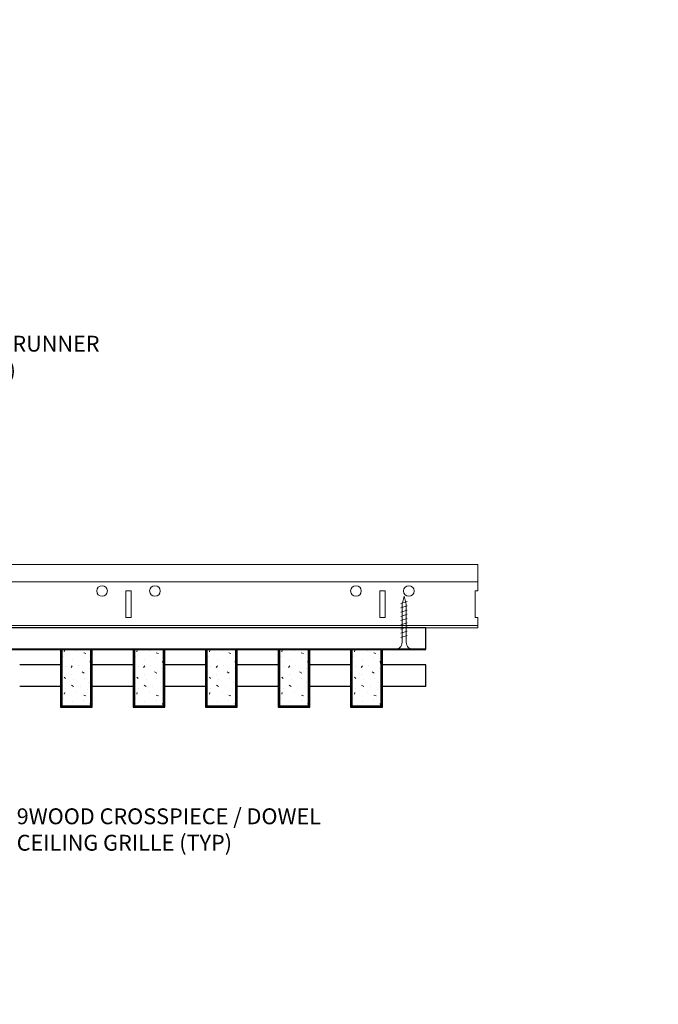
# Model space of a CAD drawing. Units: inches. Extents: x 0 to 3506, y 0 to 1152.
# Drawn here: x 3292 to 3307, y 424 to 447 of the extents above; entities that cross this region are included whole.
import ezdxf
from ezdxf import colors
from ezdxf.entities.mleader import LeaderData, LeaderLine
from ezdxf.enums import TextEntityAlignment as Align
from ezdxf.math import Vec2, Vec3

# ---------------------------------------------------------------- set-up
doc = ezdxf.new("R2010")
doc.units = ezdxf.units.IN
doc.header["$MEASUREMENT"] = 0
for name, color, linetype, lineweight in [('Z-ANNO-NOTE', 7, 'Continuous', 35), ('Z-CLNG-SCRIM', 2, 'Continuous', 50), ('Z-CLNG-SUSP', 3, 'Continuous', 18), ('Z-CLNG-TEES', 3, 'Continuous', 18), ('Z-CLNG-WOOD', 5, 'Continuous', 25), ('Z-CLNG-WOOD-PATT', 2, 'Continuous', 15)]:
    doc.layers.add(name, color=color, linetype=linetype, lineweight=lineweight)
doc.layers.add('Z-ANNO-NPLT', color=252, linetype='Continuous', lineweight=35, plot=False)
doc.styles.add('1-4', font='arial.ttf', dxfattribs={"height": 0.375})
doc.styles.get("Standard").update_dxf_attribs({"font": 'arial.ttf', "height": 0.09375})

msp = doc.modelspace()

# ---------------------------------------------------------------- hatches: boundary and pattern name
at = {"layer": 'Z-CLNG-WOOD-PATT'}
h = msp.add_hatch(dxfattribs=at)
h.set_pattern_fill('STIP2', color=256, style=0)
h.set_pattern_definition([(0, (2994.016, 425.6355), (0, 1), [0, -1]), (0, (2994.136, 425.4755), (0, 1), [0, -1]), (0, (2994.086, 425.2355), (0, 1), [0, -1]), (0, (2994.436, 425.0055), (0, 1), [0, -1]), (0, (2994.406, 425.3655), (0, 1), [0, -1]), (0, (2994.676, 425.6055), (0, 1), [0, -1]), (0, (2994.326, 425.6755), (0, 1), [0, -1]), (0, (2994.746, 425.2655), (0, 1), [0, -1]), (0, (2994.696, 424.9455), (0, 1), [0, -1]), (0, (2993.956, 424.7955), (0, 1), [0, -1]), (0, (2994.136, 424.9955), (0, 1), [0, -1]), (0, (2994.276, 424.8055), (0, 1), [0, -1]), (0, (2994.886, 425.4455), (0, 1), [0, -1]), (0, (2994.566, 425.1955), (0, 1), [0, -1]), (0, (2994.486, 425.5255), (0, 1), [0, -1]), (0, (2994.656, 425.4355), (0, 1), [0, -1]), (0, (2994.296, 425.1655), (0, 1), [0, -1]), (0, (2994.576, 425.7055), (0, 1), [0, -1]), (0, (2994.886, 425.1155), (0, 1), [0, -1]), (0, (2994.856, 424.8155), (0, 1), [0, -1]), (75.9638, (2994.10595, 425.33553), (-0.99999806, -3.00000055), [0.041231, -4.081875]), (329.0362, (2994.27595, 425.54553), (-2.99999802, 2.00000248), [0.05831, -5.772642]), (338.1986, (2994.56595, 425.31553), (3.00000027, -0.99999991), [0.053852, -5.331313]), (149.0362, (2994.57595, 424.83553), (2.99999802, -2.00000248), [0.05831, -5.772642]), (53.1301, (2994.26595, 424.96553), (2.00000012, 2.99999992), [0.05, -4.95]), (315, (2994.79595, 425.6855), (1.0000003, -2e-16), [0.056569, -1.357645]), (101.3099, (2994.72595, 425.06553), (-0.99999763, 4.00000075), [0.05099, -5.048029]), (323.1301, (2993.98595, 425.10553), (2.99999992, -2.00000012), [0.05, -4.95]), (315, (2994.10595, 425.7355), (1.0000003, -2e-16), [0.042426, -1.371787])])
h.paths.add_polyline_path([(3293.736607, 432.402781), (3293.205357, 432.402781), (3293.049107, 432.402781), (3293.049107, 431.059031), (3293.736607, 431.059031)])
h = msp.add_hatch(dxfattribs=at)
h.set_pattern_fill('STIP2', color=256, style=0)
h.set_pattern_definition([(0, (2995.7302, 425.6355), (0, 1), [0, -1]), (0, (2995.8502, 425.4755), (0, 1), [0, -1]), (0, (2995.8002, 425.2355), (0, 1), [0, -1]), (0, (2996.1502, 425.0055), (0, 1), [0, -1]), (0, (2996.1202, 425.3655), (0, 1), [0, -1]), (0, (2996.3902, 425.6055), (0, 1), [0, -1]), (0, (2996.0402, 425.6755), (0, 1), [0, -1]), (0, (2996.4602, 425.2655), (0, 1), [0, -1]), (0, (2996.4102, 424.9455), (0, 1), [0, -1]), (0, (2995.6702, 424.7955), (0, 1), [0, -1]), (0, (2995.8502, 424.9955), (0, 1), [0, -1]), (0, (2995.9902, 424.8055), (0, 1), [0, -1]), (0, (2996.6002, 425.4455), (0, 1), [0, -1]), (0, (2996.2802, 425.1955), (0, 1), [0, -1]), (0, (2996.2002, 425.5255), (0, 1), [0, -1]), (0, (2996.3702, 425.4355), (0, 1), [0, -1]), (0, (2996.0102, 425.1655), (0, 1), [0, -1]), (0, (2996.2902, 425.7055), (0, 1), [0, -1]), (0, (2996.6002, 425.1155), (0, 1), [0, -1]), (0, (2996.5702, 424.8155), (0, 1), [0, -1]), (75.9638, (2995.82024, 425.33553), (-0.99999806, -3.00000055), [0.041231, -4.081875]), (329.0362, (2995.99024, 425.54553), (-2.99999802, 2.00000248), [0.05831, -5.772642]), (338.1986, (2996.28024, 425.31553), (3.00000027, -0.99999991), [0.053852, -5.331313]), (149.0362, (2996.29024, 424.83553), (2.99999802, -2.00000248), [0.05831, -5.772642]), (53.1301, (2995.98024, 424.96553), (2.00000012, 2.99999992), [0.05, -4.95]), (315, (2996.51024, 425.6855), (1.0000003, -2e-16), [0.056569, -1.357645]), (101.3099, (2996.44024, 425.06553), (-0.99999763, 4.00000075), [0.05099, -5.048029]), (323.1301, (2995.70024, 425.10553), (2.99999992, -2.00000012), [0.05, -4.95]), (315, (2995.82024, 425.7355), (1.0000003, -2e-16), [0.042426, -1.371787])])
h.paths.add_polyline_path([(3295.450893, 432.402781), (3294.919643, 432.402781), (3294.763393, 432.402781), (3294.763393, 431.059031), (3295.450893, 431.059031)])
h = msp.add_hatch(dxfattribs=at)
h.set_pattern_fill('STIP2', color=256, style=0)
h.set_pattern_definition([(0, (2997.4445, 425.6355), (0, 1), [0, -1]), (0, (2997.5645, 425.4755), (0, 1), [0, -1]), (0, (2997.5145, 425.2355), (0, 1), [0, -1]), (0, (2997.8645, 425.0055), (0, 1), [0, -1]), (0, (2997.8345, 425.3655), (0, 1), [0, -1]), (0, (2998.1045, 425.6055), (0, 1), [0, -1]), (0, (2997.7545, 425.6755), (0, 1), [0, -1]), (0, (2998.1745, 425.2655), (0, 1), [0, -1]), (0, (2998.1245, 424.9455), (0, 1), [0, -1]), (0, (2997.3845, 424.7955), (0, 1), [0, -1]), (0, (2997.5645, 424.9955), (0, 1), [0, -1]), (0, (2997.7045, 424.8055), (0, 1), [0, -1]), (0, (2998.3145, 425.4455), (0, 1), [0, -1]), (0, (2997.9945, 425.1955), (0, 1), [0, -1]), (0, (2997.9145, 425.5255), (0, 1), [0, -1]), (0, (2998.0845, 425.4355), (0, 1), [0, -1]), (0, (2997.7245, 425.1655), (0, 1), [0, -1]), (0, (2998.0045, 425.7055), (0, 1), [0, -1]), (0, (2998.3145, 425.1155), (0, 1), [0, -1]), (0, (2998.2845, 424.8155), (0, 1), [0, -1]), (75.9638, (2997.53452, 425.33553), (-0.99999806, -3.00000055), [0.041231, -4.081875]), (329.0362, (2997.70452, 425.54553), (-2.99999802, 2.00000248), [0.05831, -5.772642]), (338.1986, (2997.99452, 425.31553), (3.00000027, -0.99999991), [0.053852, -5.331313]), (149.0362, (2998.00452, 424.83553), (2.99999802, -2.00000248), [0.05831, -5.772642]), (53.1301, (2997.69452, 424.96553), (2.00000012, 2.99999992), [0.05, -4.95]), (315, (2998.2245, 425.6855), (1.0000003, -2e-16), [0.056569, -1.357645]), (101.3099, (2998.15452, 425.06553), (-0.99999763, 4.00000075), [0.05099, -5.048029]), (323.1301, (2997.41452, 425.10553), (2.99999992, -2.00000012), [0.05, -4.95]), (315, (2997.5345, 425.7355), (1.0000003, -2e-16), [0.042426, -1.371787])])
h.paths.add_polyline_path([(3297.165179, 432.402781), (3296.633929, 432.402781), (3296.477679, 432.402781), (3296.477679, 431.059031), (3297.165179, 431.059031)])
h = msp.add_hatch(dxfattribs=at)
h.set_pattern_fill('STIP2', color=256, style=0)
h.set_pattern_definition([(0, (2999.1588, 425.6355), (0, 1), [0, -1]), (0, (2999.2788, 425.4755), (0, 1), [0, -1]), (0, (2999.2288, 425.2355), (0, 1), [0, -1]), (0, (2999.5788, 425.0055), (0, 1), [0, -1]), (0, (2999.5488, 425.3655), (0, 1), [0, -1]), (0, (2999.8188, 425.6055), (0, 1), [0, -1]), (0, (2999.4688, 425.6755), (0, 1), [0, -1]), (0, (2999.8888, 425.2655), (0, 1), [0, -1]), (0, (2999.8388, 424.9455), (0, 1), [0, -1]), (0, (2999.0988, 424.7955), (0, 1), [0, -1]), (0, (2999.2788, 424.9955), (0, 1), [0, -1]), (0, (2999.4188, 424.8055), (0, 1), [0, -1]), (0, (3000.0288, 425.4455), (0, 1), [0, -1]), (0, (2999.7088, 425.1955), (0, 1), [0, -1]), (0, (2999.6288, 425.5255), (0, 1), [0, -1]), (0, (2999.7988, 425.4355), (0, 1), [0, -1]), (0, (2999.4388, 425.1655), (0, 1), [0, -1]), (0, (2999.7188, 425.7055), (0, 1), [0, -1]), (0, (3000.0288, 425.1155), (0, 1), [0, -1]), (0, (2999.9988, 424.8155), (0, 1), [0, -1]), (75.9638, (2999.2488, 425.33553), (-0.99999806, -3.00000055), [0.041231, -4.081875]), (329.0362, (2999.41881, 425.54553), (-2.99999802, 2.00000248), [0.05831, -5.772642]), (338.1986, (2999.7088, 425.31553), (3.00000027, -0.99999991), [0.053852, -5.331313]), (149.0362, (2999.71881, 424.83553), (2.99999802, -2.00000248), [0.05831, -5.772642]), (53.1301, (2999.4088, 424.96553), (2.00000012, 2.99999992), [0.05, -4.95]), (315, (2999.9388, 425.6855), (1.0000003, -2e-16), [0.056569, -1.357645]), (101.3099, (2999.8688, 425.06553), (-0.99999763, 4.00000075), [0.05099, -5.048029]), (323.1301, (2999.1288, 425.10553), (2.99999992, -2.00000012), [0.05, -4.95]), (315, (2999.2488, 425.7355), (1.0000003, -2e-16), [0.042426, -1.371787])])
h.paths.add_polyline_path([(3298.879464, 432.402781), (3298.348214, 432.402781), (3298.191964, 432.402781), (3298.191964, 431.059031), (3298.879464, 431.059031)])
h = msp.add_hatch(dxfattribs=at)
h.set_pattern_fill('STIP2', color=256, style=0)
h.set_pattern_definition([(0, (3000.8731, 425.6355), (0, 1), [0, -1]), (0, (3000.9931, 425.4755), (0, 1), [0, -1]), (0, (3000.9431, 425.2355), (0, 1), [0, -1]), (0, (3001.2931, 425.0055), (0, 1), [0, -1]), (0, (3001.2631, 425.3655), (0, 1), [0, -1]), (0, (3001.5331, 425.6055), (0, 1), [0, -1]), (0, (3001.1831, 425.6755), (0, 1), [0, -1]), (0, (3001.6031, 425.2655), (0, 1), [0, -1]), (0, (3001.5531, 424.9455), (0, 1), [0, -1]), (0, (3000.8131, 424.7955), (0, 1), [0, -1]), (0, (3000.9931, 424.9955), (0, 1), [0, -1]), (0, (3001.1331, 424.8055), (0, 1), [0, -1]), (0, (3001.7431, 425.4455), (0, 1), [0, -1]), (0, (3001.4231, 425.1955), (0, 1), [0, -1]), (0, (3001.3431, 425.5255), (0, 1), [0, -1]), (0, (3001.5131, 425.4355), (0, 1), [0, -1]), (0, (3001.1531, 425.1655), (0, 1), [0, -1]), (0, (3001.4331, 425.7055), (0, 1), [0, -1]), (0, (3001.7431, 425.1155), (0, 1), [0, -1]), (0, (3001.7131, 424.8155), (0, 1), [0, -1]), (75.9638, (3000.9631, 425.33553), (-0.99999806, -3.00000055), [0.041231, -4.081875]), (329.0362, (3001.1331, 425.54553), (-2.99999802, 2.00000248), [0.05831, -5.772642]), (338.1986, (3001.4231, 425.31553), (3.00000027, -0.99999991), [0.053852, -5.331313]), (149.0362, (3001.4331, 424.83553), (2.99999802, -2.00000248), [0.05831, -5.772642]), (53.1301, (3001.1231, 424.96553), (2.00000012, 2.99999992), [0.05, -4.95]), (315, (3001.6531, 425.6855), (1.0000003, -2e-16), [0.056569, -1.357645]), (101.3099, (3001.5831, 425.06553), (-0.99999763, 4.00000075), [0.05099, -5.048029]), (323.1301, (3000.8431, 425.10553), (2.99999992, -2.00000012), [0.05, -4.95]), (315, (3000.9631, 425.7355), (1.0000003, -2e-16), [0.042426, -1.371787])])
h.paths.add_polyline_path([(3300.59375, 432.402781), (3300.0625, 432.402781), (3299.90625, 432.402781), (3299.90625, 431.059031), (3300.59375, 431.059031)])

# ---------------------------------------------------------------- linework, layer by layer
at = {"layer": 'Z-CLNG-SCRIM', "lineweight": 40}
msp.add_line((3277.589286, 432.402781), (3301.651786, 432.402781), dxfattribs=at)
at = {"layer": 'Z-CLNG-SUSP'}
for p, q in [((3301.213393, 433.527781), (3301.063393, 433.477781)), ((3301.213393, 433.427781), (3301.063393, 433.377781)), ((3301.213393, 433.327781), (3301.063393, 433.277781)), ((3301.213393, 433.227781), (3301.063393, 433.177781)), ((3301.213393, 433.127781), (3301.063393, 433.077781)), ((3301.213393, 433.027781), (3301.063393, 432.977781)), ((3301.213393, 432.927781), (3301.063393, 432.877781)), ((3301.213393, 432.827781), (3301.063393, 432.777781)), ((3301.213393, 432.727781), (3301.063393, 432.677781))]:
    msp.add_line(p, q, dxfattribs=at)
for points in [[(3301.093393, 432.602781), (3301.093393, 433.465281), (3301.138393, 433.652781), (3301.183393, 433.465281), (3301.183393, 432.602781)], [(3301.300893, 432.412781), (3301.300893, 432.402781), (3300.975893, 432.402781), (3300.975893, 432.412781)]]:
    msp.add_lwpolyline(points, dxfattribs=at)
at = {"layer": 'Z-CLNG-SUSP', "extrusion": (0, 0, -1)}
msp.add_ellipse((3300.975893, 432.602781), major_axis=(0, -0.19), ratio=0.618421053, start_param=4.71238898, end_param=6.283185307, dxfattribs=at)
at = {"layer": 'Z-CLNG-SUSP'}
msp.add_ellipse((3301.300893, 432.602781), major_axis=(0, -0.19), ratio=0.618421053, start_param=4.71238898, end_param=6.283185307, dxfattribs=at)
at = {"layer": 'Z-CLNG-TEES'}
for p, q in [((3282.0523, 434.402781), (3302.881296, 434.402781)), ((3302.881296, 434.402781), (3302.881296, 433.777781)), ((3282.0523, 433.996531), (3302.881296, 433.996531)), ((3302.881296, 432.902781), (3302.881296, 433.152781)), ((3276.625, 432.902781), (3302.881296, 432.902781)), ((3276.710714, 432.965281), (3302.881296, 432.965281))]:
    msp.add_line(p, q, dxfattribs=at)
for points in [[(3294.5625, 433.152781), (3294.6875, 433.152781), (3294.6875, 433.777781), (3294.5625, 433.777781)], [(3300.5625, 433.152781), (3300.6875, 433.152781), (3300.6875, 433.777781), (3300.5625, 433.777781)]]:
    msp.add_lwpolyline(points, close=True, dxfattribs=at)
msp.add_lwpolyline([(3302.881296, 433.777781), (3302.818796, 433.777781), (3302.818796, 433.152781), (3302.881296, 433.152781)], dxfattribs=at)
for centre in [(3294, 433.777781), (3295.25, 433.777781), (3300, 433.777781), (3301.25, 433.777781)]:
    msp.add_circle(centre, 0.125, dxfattribs=at)
at = {"layer": 'Z-CLNG-WOOD'}
for p, q in [((3293.049107, 432.402781), (3293.049107, 431.059031)), ((3293.736607, 431.059031), (3293.736607, 432.402781)), ((3294.763393, 432.402781), (3294.763393, 431.059031)), ((3295.450893, 431.059031), (3295.450893, 432.402781)), ((3296.477679, 432.402781), (3296.477679, 431.059031)), ((3297.165179, 431.059031), (3297.165179, 432.402781)), ((3298.191964, 432.402781), (3298.191964, 431.059031)), ((3298.879464, 431.059031), (3298.879464, 432.402781)), ((3299.90625, 432.402781), (3299.90625, 431.059031)), ((3300.59375, 431.059031), (3300.59375, 432.402781)), ((3293.017857, 431.059031), (3293.767857, 431.059031)), ((3294.732143, 431.059031), (3295.482143, 431.059031)), ((3296.446429, 431.059031), (3297.196429, 431.059031)), ((3298.160714, 431.059031), (3298.910714, 431.059031)), ((3299.875, 431.059031), (3300.625, 431.059031))]:
    msp.add_line(p, q, dxfattribs=at)
for points in [[(3289.776786, 432.402781), (3301.651786, 432.402781), (3301.651786, 432.902781), (3289.776786, 432.902781)], [(3293.767857, 431.027781), (3293.767857, 432.402781), (3293.017857, 432.402781), (3293.017857, 431.027781)], [(3295.482143, 431.027781), (3295.482143, 432.402781), (3294.732143, 432.402781), (3294.732143, 431.027781)], [(3297.196429, 431.027781), (3297.196429, 432.402781), (3296.446429, 432.402781), (3296.446429, 431.027781)], [(3298.910714, 431.027781), (3298.910714, 432.402781), (3298.160714, 432.402781), (3298.160714, 431.027781)], [(3300.625, 431.027781), (3300.625, 432.402781), (3299.875, 432.402781), (3299.875, 431.027781)]]:
    msp.add_lwpolyline(points, close=True, dxfattribs=at)
for points in [[(3293.017857, 432.027781), (3292.053571, 432.027781)], [(3294.732143, 432.027781), (3293.767857, 432.027781)], [(3296.446429, 432.027781), (3295.482143, 432.027781)], [(3298.160714, 432.027781), (3297.196429, 432.027781)], [(3299.875, 432.027781), (3298.910714, 432.027781)], [(3300.625, 431.527781), (3301.651786, 431.527781), (3301.651786, 432.027781), (3300.625, 432.027781)], [(3292.053571, 431.527781), (3293.017857, 431.527781)], [(3293.767857, 431.527781), (3294.732143, 431.527781)], [(3295.482143, 431.527781), (3296.446429, 431.527781)], [(3297.196429, 431.527781), (3298.160714, 431.527781)], [(3298.910714, 431.527781), (3299.875, 431.527781)]]:
    msp.add_lwpolyline(points, dxfattribs=at)

# ---------------------------------------------------------------- texts
at = {"layer": 'Z-ANNO-NPLT'}
msp.add_text('3/4" THICK MEMBERS', height=132, rotation=32.8258798, dxfattribs=at).set_placement((1799.121241, 125.615812), align=Align.TOP_LEFT)

# ---------------------------------------------------------------- leaders
at = {"layer": 'Z-ANNO-NOTE'}
ml = msp.add_multileader_mtext('Standard', dxfattribs=at)
ml.set_content('15/16" HD T-BAR MAINRUNNER\\P(BY SUBCONTRACTOR)', color=256, style='1-4')
ml.set_leader_properties()
ml.build(insert=Vec2(0, 0))
ml.multileader.update_dxf_attribs({"leader_type": 2, "text_right_attachment_type": 3, "dogleg_length": 0.36, "arrow_head_size": 0.375, "scale": 4})
ctx = ml.context
ctx.base_point, ctx.scale, ctx.char_height, ctx.arrow_head_size, ctx.landing_gap_size, ctx.plane_origin = Vec3(3286.171064, 439.570433), 4, 0.375, 0.375, 0.36, Vec3(3282.094561, 436.904372)
ctx.right_attachment = 3
notes = []
notes.append((ctx, [(0, (1, 1, 0), (3284.731064, 439.570433), (1, 0), 1.44, [(0, [(3284.080206, 433.987651), (3285.570904, 439.570433)], 0, [])])]))
ctx.mtext.insert, ctx.mtext.flow_direction = Vec3(3286.531064, 439.813058), 5
ml = msp.add_multileader_mtext('Standard', dxfattribs=at)
ml.set_content('9WOOD CROSSPIECE / DOWEL \\PCEILING GRILLE (TYP) ', color=256, style='1-4')
ml.set_leader_properties()
ml.build(insert=Vec2(0, 0))
ml.multileader.update_dxf_attribs({"leader_type": 2, "text_right_attachment_type": 3, "dogleg_length": 0.36, "arrow_head_size": 0.375, "scale": 4})
ctx = ml.context
ctx.base_point, ctx.scale, ctx.char_height, ctx.arrow_head_size, ctx.landing_gap_size, ctx.plane_origin = Vec3(3291.622666, 428.39457), 4, 0.375, 0.375, 0.36, Vec3(3287.546163, 425.728509)
ctx.right_attachment = 3
notes.append((ctx, [(0, (1, 1, 0), (3290.182666, 428.39457), (1, 0), 1.44, [(0, [(3289.857056, 431.34616), (3291.022506, 428.39457)], 0, [])])]))
ctx.mtext.insert, ctx.mtext.flow_direction = Vec3(3291.982666, 428.637194), 5
for ctx, leaders in notes:
    for number, flags, end, landing, length, lines in leaders:
        leader = LeaderData()
        leader.index, (leader.has_last_leader_line, leader.has_dogleg_vector, leader.attachment_direction) = number, flags
        leader.last_leader_point, leader.dogleg_vector, leader.dogleg_length = Vec3(end), Vec3(landing), length
        for number, points, colour, breaks in lines:
            line = LeaderLine()
            line.index, line.vertices, line.color, line.breaks = number, Vec3.list(points), colors.encode_raw_color(colour), breaks
            leader.lines.append(line)
        ctx.leaders.append(leader)

doc.saveas('drawing.dxf')
